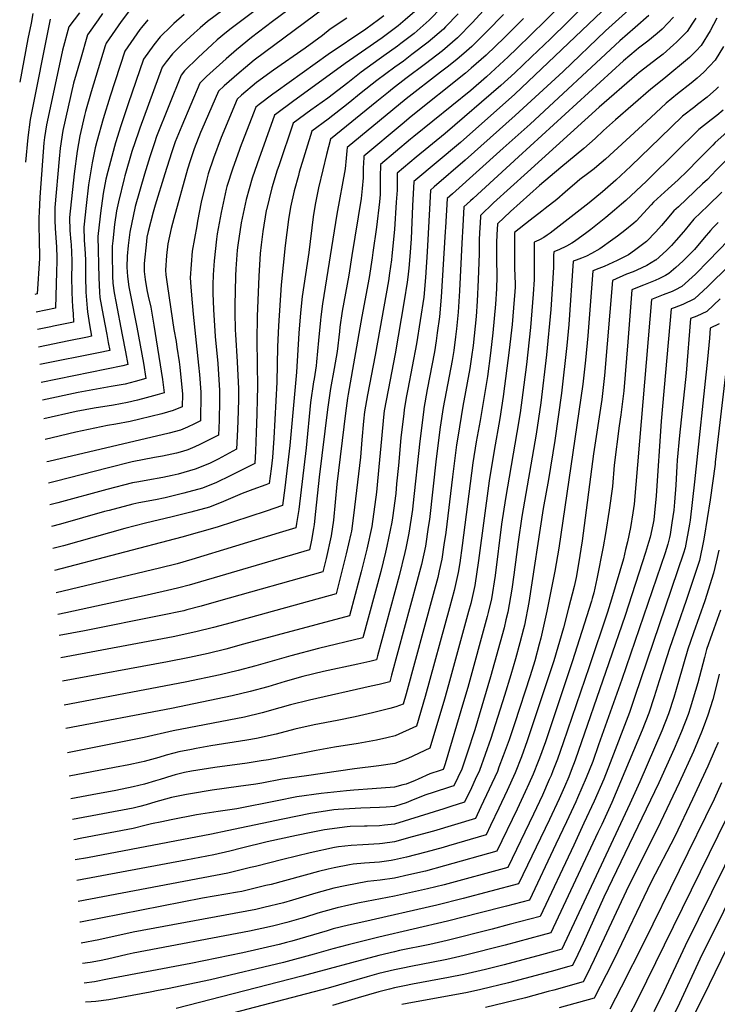
# Model space of a CAD drawing. Units: inches. Extents: x 2612083 to 2614373, y 1470956 to 1475416.
# Drawn here: x 2612113 to 2612647, y 1472031 to 1472784 of the extents above; entities that cross this region are included whole.
import ezdxf

# ---------------------------------------------------------------- set-up
doc = ezdxf.new("R2010")
doc.units = ezdxf.units.IN
doc.header["$MEASUREMENT"] = 0
doc.layers.add('tile_2911_03_contour_10ft', color=173, linetype='Continuous')

msp = doc.modelspace()

# ---------------------------------------------------------------- linework, layer by layer
at = {"layer": 'tile_2911_03_contour_10ft'}
for points, elevation in [([(2612302.82, 1472817), (2612257.11, 1472782.85), (2612251.32, 1472777.95), (2612246.77, 1472773.94), (2612240.62, 1472768.12), (2612237.21, 1472764.79), (2612230.17, 1472757.93), (2612225.33, 1472751.89), (2612222.41, 1472747.93), (2612205.23, 1472701.06), (2612204.15, 1472698.07), (2612199.12, 1472683.15), (2612193.82, 1472664.57), (2612193.31, 1472662.56), (2612188.78, 1472644.78), (2612187.33, 1472637.8), (2612185.84, 1472627.39), (2612184.43, 1472614.78), (2612184.07, 1472610.81), (2612184.08, 1472605.1), (2612184.19, 1472587.78), (2612184.47, 1472582.51), (2612185.56, 1472575.19), (2612186.84, 1472568.53), (2612191.79, 1472542.95), (2612194.35, 1472530.06), (2612196.07, 1472520.24), (2612192.09, 1472519.23), (2612129.7, 1472506.36)], 10600), ([(2612345.86, 1472811.82), (2612306.62, 1472782.67), (2612290.76, 1472770.51), (2612279.21, 1472761.07), (2612271.18, 1472754.06), (2612256.31, 1472740.6), (2612251.05, 1472735.67), (2612237.31, 1472702.97), (2612232.29, 1472690.57), (2612229.39, 1472682.21), (2612224.28, 1472666.14), (2612216.88, 1472642.07), (2612215.4, 1472636.93), (2612211.6, 1472621.97), (2612210.63, 1472617.61), (2612210.22, 1472614.44), (2612208.52, 1472597.44), (2612208.59, 1472591.32), (2612209.25, 1472585.29), (2612210.59, 1472577.35), (2612211.6, 1472572.65), (2612213.53, 1472564.13), (2612215.89, 1472550.45), (2612222.5, 1472508.83), (2612223.79, 1472498.62), (2612218.52, 1472496.98), (2612210.1, 1472494.67), (2612203.38, 1472492.93), (2612195.79, 1472491.13), (2612185.02, 1472489.16), (2612170.22, 1472486.8), (2612163.44, 1472485.57), (2612156.46, 1472484.24), (2612131.67, 1472478.69)], 10580), ([(2612304.71, 1472799.94), (2612275.04, 1472777.45), (2612271.5, 1472774.55), (2612264.46, 1472768.61), (2612260.51, 1472765.12), (2612249.88, 1472755.18), (2612239.37, 1472745.09), (2612236.73, 1472741.8), (2612218.09, 1472694.75), (2612216.44, 1472689.93), (2612212.81, 1472679.11), (2612208.87, 1472665.9), (2612201.71, 1472641.11), (2612197.59, 1472621.47), (2612196.23, 1472611.31), (2612195.49, 1472603.1), (2612195.36, 1472594.79), (2612195.66, 1472587.48), (2612196.77, 1472579.73), (2612197.7, 1472574.61), (2612203.04, 1472548.8), (2612208, 1472521.3), (2612209.93, 1472509.43), (2612201.52, 1472507.15), (2612193.93, 1472505.3), (2612183.16, 1472503.28), (2612157.92, 1472498.79), (2612130.65, 1472492.96)], 10590), ([(2612353.91, 1472798.62), (2612292.68, 1472753.14), (2612286.1, 1472747.68), (2612281.16, 1472743.52), (2612269.68, 1472733.46), (2612265.37, 1472729.55), (2612252.75, 1472700.15), (2612251.76, 1472697.78), (2612246.8, 1472685.31), (2612243.72, 1472676.1), (2612241.71, 1472669.75), (2612231.29, 1472632.1), (2612229.28, 1472624.43), (2612226.61, 1472612.71), (2612225.67, 1472603.58), (2612224.77, 1472592.45), (2612225.09, 1472588.91), (2612226.34, 1472580.05), (2612231.17, 1472547.07), (2612232.92, 1472537.72), (2612233.61, 1472533.46), (2612235.38, 1472522.37), (2612235.86, 1472518.31), (2612237.8, 1472497.64), (2612237.65, 1472487.82), (2612230.79, 1472484.93), (2612221.97, 1472482.44), (2612205.3, 1472478.37), (2612197.7, 1472476.61), (2612186.94, 1472474.54), (2612180.53, 1472473.54), (2612156.23, 1472468.54), (2612138.2, 1472464.06), (2612132.81, 1472462.75)], 10570), ([(2612436.34, 1472793.81), (2612426.66, 1472783.69), (2612419.73, 1472777.67), (2612415.06, 1472773.63), (2612404.98, 1472765.84), (2612402.46, 1472763.93), (2612391.93, 1472756.41), (2612388.43, 1472754.05), (2612374.51, 1472744.1), (2612364.31, 1472735.93), (2612349.05, 1472724.15), (2612336.12, 1472714.92), (2612322.63, 1472705.05), (2612311.48, 1472672.18), (2612310.42, 1472668.92), (2612306.33, 1472655.57), (2612302.04, 1472638.61), (2612301.92, 1472638), (2612299.22, 1472621.96), (2612298.04, 1472611.86), (2612297.35, 1472605.08), (2612296.31, 1472587.95), (2612294.97, 1472557.04), (2612294.8, 1472538.51), (2612295.31, 1472502.94), (2612295.13, 1472494.08), (2612294.83, 1472482.32), (2612294.35, 1472468.17), (2612293.67, 1472453.87), (2612293.1, 1472444.59), (2612274.25, 1472434.99), (2612263.81, 1472429.95), (2612253.08, 1472425.68), (2612238.92, 1472421.64), (2612224.52, 1472418.24), (2612217.22, 1472416.65), (2612204.5, 1472414.26), (2612199.84, 1472413.29), (2612181.65, 1472408.59), (2612178.22, 1472407.64), (2612144.57, 1472398.03), (2612137.56, 1472396.21)], 10530), ([(2612470.83, 1472793.86), (2612459.75, 1472782.02), (2612448.38, 1472770.35), (2612436.72, 1472760.33), (2612423.71, 1472750.32), (2612408.88, 1472739.01), (2612398.49, 1472731.26), (2612395.42, 1472728.77), (2612386.63, 1472721.63), (2612351.09, 1472692.76), (2612348.01, 1472680.91), (2612345.2, 1472669.34), (2612341.99, 1472655.41), (2612339.38, 1472642.71), (2612337.85, 1472633.26), (2612334.6, 1472605.95), (2612329.54, 1472572.29), (2612328.06, 1472559.82), (2612326.77, 1472544.12), (2612325.11, 1472514.31), (2612320.11, 1472458.26), (2612316.26, 1472425.73), (2612314.43, 1472412.22), (2612301.82, 1472407.92), (2612264.34, 1472395.74), (2612237.48, 1472388), (2612139.96, 1472362.62)], 10510), ([(2612529.2, 1472797.42), (2612515.6, 1472783.5), (2612493.82, 1472762.17), (2612487.03, 1472755.65), (2612470.56, 1472740.47), (2612458.46, 1472730.02), (2612414.79, 1472694.64), (2612412.46, 1472692.68), (2612389.41, 1472673.27), (2612389.26, 1472663.66), (2612389.19, 1472656.42), (2612389.02, 1472650.34), (2612388.58, 1472644.76), (2612386.38, 1472625.33), (2612383.61, 1472605.91), (2612383.02, 1472601.88), (2612380.76, 1472586.87), (2612375.1, 1472556.98), (2612364.59, 1472497.56), (2612364.09, 1472494.58), (2612362.49, 1472483.09), (2612356.03, 1472428.73), (2612353.43, 1472401.1), (2612351.7, 1472389.14), (2612347.74, 1472371.87), (2612345.2, 1472361.61), (2612265.47, 1472339.06), (2612252.16, 1472335.32), (2612241.14, 1472332.36), (2612238.88, 1472331.76), (2612221.36, 1472328.04), (2612162.78, 1472316.35), (2612143.52, 1472312.81)], 10480), ([(2612547.44, 1472797.42), (2612532.81, 1472782.63), (2612519.44, 1472769.57), (2612505.04, 1472755.65), (2612492.1, 1472743.52), (2612481.47, 1472733.78), (2612438.97, 1472697.08), (2612416.78, 1472679.05), (2612402.18, 1472666.78), (2612402.03, 1472658.37), (2612402.05, 1472653.61), (2612401.44, 1472644.4), (2612399.98, 1472623.6), (2612398.16, 1472603.47), (2612397.74, 1472600.29), (2612396.37, 1472590.26), (2612395.5, 1472584.2), (2612385.33, 1472527.45), (2612379.34, 1472496.99), (2612377.2, 1472483.94), (2612376.45, 1472476.77), (2612375.08, 1472462.51), (2612373.97, 1472449.4), (2612368.73, 1472404.6), (2612367.11, 1472392.62), (2612366.67, 1472390.6), (2612363.2, 1472375.35), (2612358.89, 1472358), (2612355.46, 1472344.74), (2612275.12, 1472322.53), (2612261.61, 1472318.92), (2612248.12, 1472315.52), (2612230.6, 1472311.84), (2612144.73, 1472295.86)], 10470), ([(2612563.92, 1472795.24), (2612492.24, 1472727.17), (2612450.53, 1472690.13), (2612414.95, 1472660.28), (2612413.98, 1472641.67), (2612412.74, 1472616.51), (2612411.85, 1472603.02), (2612411.06, 1472594.03), (2612410.42, 1472587.01), (2612409.85, 1472583.32), (2612407.6, 1472569.05), (2612400.49, 1472528.32), (2612395.16, 1472500.62), (2612392.3, 1472484.8), (2612391.75, 1472479.81), (2612390.03, 1472463.37), (2612388.22, 1472441.97), (2612386.6, 1472425.46), (2612386.22, 1472422.45), (2612382.65, 1472396.13), (2612378.94, 1472378.91), (2612377.46, 1472372.85), (2612374.61, 1472361.55), (2612370.02, 1472344.13), (2612365.71, 1472327.87), (2612284.66, 1472306.08), (2612271.13, 1472302.48), (2612257.44, 1472299.14), (2612243.11, 1472296.06), (2612226.5, 1472292.79), (2612146.02, 1472277.82)], 10460), ([(2612123.45, 1472788.84), (2612121.98, 1472781.44), (2612119.63, 1472769.58), (2612113.27, 1472736.28)], 10670), ([(2612158.95, 1472789.35), (2612150.83, 1472778.55), (2612145.98, 1472760.85), (2612138.04, 1472723.85), (2612133.74, 1472703.56), (2612132.31, 1472693.92), (2612131.79, 1472690.02), (2612130.75, 1472676.18), (2612128.68, 1472648.23), (2612128.06, 1472636.87), (2612127.97, 1472632.79), (2612127.92, 1472625.03), (2612128.16, 1472617.02), (2612128.55, 1472601.26), (2612126.75, 1472574.28), (2612124.87, 1472573.88)], 10650), ([(2612176.66, 1472788.77), (2612173.2, 1472783.96), (2612165.15, 1472772.43), (2612159.68, 1472753.76), (2612154.48, 1472735.55), (2612146.29, 1472699.46), (2612144.31, 1472685.92), (2612143.52, 1472677.64), (2612140.29, 1472640.38), (2612140.23, 1472636.54), (2612140.19, 1472630.66), (2612140.48, 1472624.32), (2612141.32, 1472610.31), (2612141.68, 1472601.86), (2612141.68, 1472599.94), (2612141.67, 1472599.26), (2612141.45, 1472591.08), (2612140.62, 1472563.47), (2612125.84, 1472560.4)], 10640), ([(2612196.64, 1472790.07), (2612190.91, 1472782.67), (2612179.46, 1472766.3), (2612178.8, 1472764.2), (2612168, 1472729), (2612163.71, 1472713.99), (2612162.82, 1472710.72), (2612159.28, 1472695.21), (2612157.15, 1472683.61), (2612154.84, 1472666.1), (2612151.51, 1472632.8), (2612151.7, 1472622.88), (2612152.52, 1472614.15), (2612152.67, 1472612.13), (2612153.11, 1472599.91), (2612153.16, 1472595.93), (2612153, 1472587.69), (2612153.21, 1472575.46), (2612153.75, 1472564.09), (2612154.17, 1472559.23), (2612154.48, 1472552.66), (2612139.21, 1472549.5), (2612137.18, 1472549.08), (2612126.8, 1472546.94)], 10630), ([(2612239.23, 1472788.23), (2612231.24, 1472781.22), (2612229.09, 1472779.26), (2612220.71, 1472771.14), (2612215.96, 1472764.98), (2612208.1, 1472754.05), (2612196.34, 1472719.71), (2612190.69, 1472702.83), (2612186.58, 1472689.86), (2612185.72, 1472687.1), (2612180.62, 1472667.89), (2612179.16, 1472662.09), (2612177.14, 1472651.03), (2612175.02, 1472636), (2612174.74, 1472633.8), (2612173.17, 1472618.18), (2612173.74, 1472586.65), (2612174.38, 1472575.52), (2612174.72, 1472571.5), (2612177.23, 1472557.68), (2612179.9, 1472543.2), (2612181.1, 1472537.08), (2612182.2, 1472531.05), (2612173.5, 1472529.22), (2612130.01, 1472520.55), (2612128.7, 1472520.26)], 10610), ([(2612363.59, 1472785.43), (2612350.94, 1472776.78), (2612344.94, 1472772.15), (2612331.69, 1472762.32), (2612307.58, 1472745.61), (2612294.58, 1472736), (2612283.06, 1472726.36), (2612279.68, 1472723.42), (2612267.44, 1472693.99), (2612261.48, 1472678.24), (2612257.63, 1472666.14), (2612256.39, 1472662.17), (2612252.19, 1472644.48), (2612249.37, 1472629.93), (2612248.73, 1472626.41), (2612245.27, 1472606.98), (2612243.68, 1472586.64), (2612244.19, 1472579.62), (2612244.69, 1472573.42), (2612245.97, 1472558.88), (2612250.23, 1472519.63), (2612250.84, 1472512.5), (2612251.95, 1472498.94), (2612251.86, 1472491.32), (2612251.73, 1472483.7), (2612251.52, 1472477.01), (2612246.94, 1472474.8), (2612241.7, 1472472.33), (2612236.38, 1472470.08), (2612227.54, 1472467.65), (2612135.59, 1472446.13), (2612134.02, 1472445.77)], 10560), ([(2612391.94, 1472786.97), (2612387.93, 1472783.93), (2612378.11, 1472776.97), (2612349.42, 1472757.53), (2612309.42, 1472729.01), (2612307.07, 1472727.27), (2612296.42, 1472719.32), (2612294, 1472717.3), (2612292.13, 1472712.61), (2612282.12, 1472686.29), (2612281.23, 1472683.93), (2612276.27, 1472670.61), (2612271.85, 1472656.41), (2612271.29, 1472654.48), (2612267.34, 1472636.66), (2612264.4, 1472620.32), (2612263.84, 1472616.08), (2612262, 1472599.71), (2612261.39, 1472588.82), (2612261.17, 1472581.28), (2612261.15, 1472574.93), (2612261.57, 1472562.37), (2612262.96, 1472541.65), (2612264.9, 1472520.99), (2612266.25, 1472500.26), (2612266.18, 1472492.65), (2612265.83, 1472477.39), (2612265.38, 1472466.2), (2612256.64, 1472461.73), (2612251.08, 1472458.92), (2612247.4, 1472457.18), (2612242.06, 1472454.98), (2612237.92, 1472453.78), (2612233.25, 1472452.48), (2612229.73, 1472451.68), (2612222.67, 1472450.11), (2612216.55, 1472449), (2612199.43, 1472445.7), (2612181.27, 1472441.18), (2612140.53, 1472430.63), (2612135.2, 1472429.34)], 10550), ([(2612415.59, 1472790.48), (2612408.27, 1472783.97), (2612403, 1472779.51), (2612390.74, 1472770.21), (2612362.25, 1472750.66), (2612322.04, 1472721.32), (2612309.96, 1472712.41), (2612308.32, 1472711.17), (2612294.88, 1472673.77), (2612291.17, 1472662.92), (2612286.47, 1472646.64), (2612282.84, 1472628.66), (2612280.1, 1472611.52), (2612279.76, 1472607.73), (2612278.68, 1472593.36), (2612278.5, 1472588.15), (2612278.16, 1472576.06), (2612277.96, 1472566.14), (2612277.96, 1472560.08), (2612278.24, 1472546.88), (2612278.48, 1472543.09), (2612279.8, 1472522.36), (2612280.73, 1472501.6), (2612280.62, 1472493.98), (2612280.4, 1472484.58), (2612279.94, 1472470.44), (2612279.24, 1472455.39), (2612265.22, 1472447.9), (2612259.15, 1472444.8), (2612257.19, 1472443.93), (2612247.65, 1472440.12), (2612238.9, 1472437.56), (2612234.48, 1472436.33), (2612230.03, 1472435.33), (2612222.87, 1472433.83), (2612211.25, 1472431.81), (2612204.33, 1472430.54), (2612199.64, 1472429.66), (2612180, 1472424.65), (2612142.37, 1472414.36), (2612136.38, 1472412.85)], 10540), ([(2612448.81, 1472788.74), (2612439.22, 1472778.66), (2612437.59, 1472776.98), (2612425.94, 1472766.95), (2612413.49, 1472757.4), (2612406.93, 1472752.48), (2612400.26, 1472747.72), (2612386.54, 1472737.66), (2612374.61, 1472728.07), (2612364.61, 1472720.01), (2612349.36, 1472708), (2612336.95, 1472698.92), (2612327.18, 1472667.38), (2612326.53, 1472664.96), (2612323.39, 1472653.28), (2612320.46, 1472640.55), (2612319.03, 1472631.1), (2612316.41, 1472611.25), (2612313.42, 1472581.15), (2612311.25, 1472549.82), (2612310.65, 1472533.87), (2612310.06, 1472506.63), (2612307.73, 1472463.92), (2612306.66, 1472449.18), (2612305.76, 1472440.44), (2612304.18, 1472429.09), (2612301.68, 1472428.13), (2612291.76, 1472424.46), (2612283.63, 1472421.61), (2612279.94, 1472419.86), (2612269.31, 1472415.32), (2612258.54, 1472411.15), (2612244.32, 1472407.28), (2612230.02, 1472403.62), (2612209.66, 1472398.9), (2612193.64, 1472394.81), (2612146.79, 1472381.56), (2612138.76, 1472379.5)], 10520), ([(2612483.42, 1472788.18), (2612470.81, 1472775.23), (2612465.32, 1472769.7), (2612459.26, 1472763.68), (2612455.21, 1472760.13), (2612447.69, 1472753.6), (2612440.52, 1472747.91), (2612435.42, 1472743.94), (2612408.96, 1472723.55), (2612398.78, 1472715.21), (2612363.86, 1472686.26), (2612363.52, 1472683.72), (2612363.03, 1472678.21), (2612362.3, 1472670), (2612355.97, 1472635.33), (2612345.09, 1472566.58), (2612343.74, 1472556.69), (2612343.4, 1472554.18), (2612341.84, 1472538.59), (2612340.49, 1472522.16), (2612340.06, 1472519.12), (2612338.65, 1472509.34), (2612338.2, 1472507), (2612335.9, 1472491.05), (2612332.46, 1472456.44), (2612326.79, 1472409.33), (2612325.22, 1472398.45), (2612324.69, 1472395.35), (2612311.88, 1472391.36), (2612245.06, 1472371), (2612233.69, 1472367.77), (2612220.3, 1472364.4), (2612141.18, 1472345.6)], 10500), ([(2612498.9, 1472785.15), (2612484.39, 1472770.64), (2612470.24, 1472756.93), (2612458.9, 1472746.92), (2612454.47, 1472743.23), (2612412.83, 1472710.06), (2612405.85, 1472704.26), (2612376.64, 1472679.77), (2612376.29, 1472673.67), (2612376.22, 1472671.5), (2612376.22, 1472667.68), (2612376.03, 1472663.11), (2612375.36, 1472654.98), (2612374.57, 1472647.25), (2612367.51, 1472603.55), (2612365.03, 1472588.57), (2612360.16, 1472561.04), (2612358.33, 1472548.7), (2612357.99, 1472545.44), (2612356.23, 1472530.19), (2612354, 1472517.17), (2612351.09, 1472501.76), (2612348.78, 1472485.83), (2612342.41, 1472433.89), (2612339.75, 1472407.76), (2612338.56, 1472397.74), (2612338.09, 1472394.6), (2612336.64, 1472385.74), (2612334.94, 1472378.48), (2612242.96, 1472351.47), (2612235.04, 1472349.35), (2612229.66, 1472347.95), (2612210.72, 1472343.71), (2612148.48, 1472330.22), (2612142.37, 1472328.97)], 10490), ([(2612579.41, 1472791.63), (2612561.59, 1472775.61), (2612529.14, 1472744.56), (2612492.36, 1472710.83), (2612454.3, 1472676.53), (2612430.51, 1472656.23), (2612427.73, 1472653.78), (2612427.08, 1472643.85), (2612425.09, 1472606.35), (2612423.87, 1472586.95), (2612422.49, 1472571.9), (2612419.71, 1472553.89), (2612416.82, 1472536.02), (2612410.25, 1472501.26), (2612409.15, 1472495.05), (2612407.52, 1472485.67), (2612407.16, 1472482.65), (2612405.06, 1472464.23), (2612403.12, 1472442.82), (2612401.74, 1472428.82), (2612401, 1472421.4), (2612398.5, 1472402.91), (2612398.03, 1472399.6), (2612394.36, 1472381.08), (2612393.3, 1472376.72), (2612389.65, 1472361.87), (2612375.97, 1472311), (2612341.82, 1472302.96), (2612320.77, 1472297.39), (2612293.98, 1472289.71), (2612280.41, 1472286.17), (2612266.73, 1472282.83), (2612239.88, 1472277.14), (2612147.32, 1472259.63)], 10450), ([(2612594.67, 1472787.32), (2612584.21, 1472778.23), (2612572.51, 1472768.07), (2612503.86, 1472704.21), (2612483.26, 1472685.82), (2612444.52, 1472650.95), (2612440.5, 1472647.29), (2612439.06, 1472625.06), (2612438.87, 1472621.99), (2612435.94, 1472571.83), (2612434.57, 1472556.76), (2612432.87, 1472544.53), (2612432.01, 1472538.48), (2612430.64, 1472530.05), (2612425.03, 1472501.03), (2612422.56, 1472486.53), (2612422.48, 1472486.02), (2612420.13, 1472467.33), (2612419.45, 1472461.69), (2612414.18, 1472412.19), (2612413.79, 1472409.36), (2612411.14, 1472391.18), (2612408.78, 1472379.58), (2612408.06, 1472376.35), (2612403.65, 1472358.41), (2612387.09, 1472297.29), (2612386.23, 1472294.13), (2612381.29, 1472292.99), (2612372.06, 1472290.87), (2612345.69, 1472285.17), (2612329.91, 1472281.33), (2612316.45, 1472277.61), (2612303.13, 1472273.63), (2612289.66, 1472269.92), (2612275.94, 1472266.64), (2612229.51, 1472257.08), (2612148.6, 1472241.66)], 10440), ([(2612613.71, 1472785.95), (2612604.86, 1472776.83), (2612601.01, 1472773.5), (2612593.89, 1472767.62), (2612591.02, 1472765.53), (2612586.76, 1472762.29), (2612584.98, 1472760.85), (2612575.34, 1472752.56), (2612495.03, 1472679.2), (2612460.24, 1472647.27), (2612458.35, 1472645.52), (2612453.27, 1472640.79), (2612452.35, 1472626.46), (2612451.52, 1472612.99), (2612449.79, 1472576.65), (2612448.73, 1472560.26), (2612447.58, 1472547.54), (2612446.89, 1472541.34), (2612445.41, 1472530.89), (2612444.15, 1472523.28), (2612437.47, 1472487.39), (2612435.04, 1472472.29), (2612432.01, 1472447.96), (2612426.8, 1472401.7), (2612425.95, 1472395.82), (2612423.75, 1472381.12), (2612420.76, 1472367.29), (2612419.32, 1472361.68), (2612417.29, 1472353.84), (2612397.9, 1472282.38), (2612396.48, 1472277.26), (2612388.45, 1472275.35), (2612382.35, 1472273.93), (2612334.98, 1472263.46), (2612320.49, 1472259.74), (2612312.35, 1472257.43), (2612298.89, 1472253.71), (2612285.19, 1472250.4), (2612230.63, 1472239.76), (2612208.43, 1472234.66), (2612149.93, 1472223.03)], 10430), ([(2612630.67, 1472785.27), (2612627.74, 1472780.67), (2612624.16, 1472775.19), (2612615.93, 1472767.03), (2612613.53, 1472764.83), (2612605.59, 1472757.86), (2612601.71, 1472754.71), (2612587.45, 1472743.68), (2612585.51, 1472742.09), (2612556.7, 1472717.07), (2612501.81, 1472667.45), (2612475.99, 1472643.85), (2612466.04, 1472634.3), (2612465.6, 1472628.01), (2612465.43, 1472625.6), (2612465.11, 1472620.32), (2612464.9, 1472616.35), (2612464.86, 1472613.29), (2612464.94, 1472607.2), (2612464.91, 1472605.11), (2612464.14, 1472585.09), (2612463.37, 1472568.81), (2612462.55, 1472557.06), (2612460.24, 1472534.89), (2612459.11, 1472526.04), (2612457.66, 1472517.25), (2612452.48, 1472488.25), (2612448.52, 1472464.75), (2612447.5, 1472458.65), (2612444.44, 1472434.38), (2612439.35, 1472391.7), (2612437.93, 1472382.16), (2612436.28, 1472371.14), (2612434.37, 1472362.31), (2612433.29, 1472357.31), (2612429.75, 1472344.2), (2612409.03, 1472268.22), (2612406.74, 1472260.39), (2612401.11, 1472258.11), (2612396.47, 1472256.91), (2612383.23, 1472253.66), (2612369.89, 1472250.5), (2612356.17, 1472247.77), (2612338.62, 1472244.34), (2612323.91, 1472241.04), (2612309.43, 1472237.34), (2612294.56, 1472233.95), (2612286.99, 1472232.73), (2612259.46, 1472228.43), (2612248.23, 1472226.35), (2612244.74, 1472225.68), (2612235.06, 1472223.78), (2612231.16, 1472222.77), (2612225.36, 1472221.25), (2612219.78, 1472219.51), (2612208.45, 1472216.36), (2612206.17, 1472215.89), (2612196.9, 1472213.97), (2612185.93, 1472211.75), (2612151.21, 1472205.15)], 10420), ([(2612646.86, 1472785.37), (2612641.62, 1472775.54), (2612634.75, 1472764.29), (2612630.86, 1472760.21), (2612625.92, 1472755.15), (2612606.3, 1472738.9), (2612596.36, 1472730.91), (2612569.21, 1472707.54), (2612564.67, 1472703.52), (2612559.92, 1472699.22), (2612553.65, 1472693.17), (2612544.96, 1472685.64), (2612527.3, 1472671.12), (2612511.03, 1472657.35), (2612488.77, 1472637.36), (2612478.81, 1472627.8), (2612478.56, 1472623.69), (2612478.33, 1472619.72), (2612478.16, 1472613.47), (2612478.16, 1472601.09), (2612478.38, 1472587.48), (2612478.04, 1472578.15), (2612477.32, 1472566.47), (2612475.27, 1472544.47), (2612473.5, 1472528.91), (2612471.15, 1472510.95), (2612465.58, 1472477.36), (2612462.65, 1472460.98), (2612460.04, 1472444.95), (2612451.97, 1472381.64), (2612449.99, 1472368.55), (2612448.83, 1472361.13), (2612445.87, 1472347.28), (2612442.27, 1472333.94), (2612423.66, 1472266.2), (2612416.99, 1472243.52), (2612400.7, 1472236.09), (2612394.34, 1472234.57), (2612386.25, 1472232.7), (2612372.28, 1472230.24), (2612354.12, 1472227.46), (2612340.04, 1472224.94), (2612329.86, 1472222.8), (2612303.78, 1472217.73), (2612298.07, 1472216.83), (2612287.43, 1472215.22), (2612262.7, 1472211.87), (2612244.65, 1472208.91), (2612239.47, 1472207.91), (2612232.24, 1472206.11), (2612229.74, 1472205.47), (2612220.77, 1472202.68), (2612217.18, 1472201.56), (2612208.75, 1472199.06), (2612200.01, 1472196.9), (2612186.74, 1472194.29), (2612168.77, 1472190.92), (2612152.44, 1472187.91)], 10410), ([(2612136.65, 1472784.47), (2612121.18, 1472707.67), (2612119.39, 1472694.07), (2612117.65, 1472675.03)], 10660), ([(2612211.38, 1472784.16), (2612206.53, 1472778.14), (2612205.29, 1472776.52), (2612193.78, 1472760.18), (2612182.57, 1472725.6), (2612177.16, 1472708.24), (2612172.35, 1472691.04), (2612171.08, 1472686.15), (2612168.61, 1472674.56), (2612166.02, 1472657.65), (2612164.13, 1472642.06), (2612162.36, 1472625.47), (2612162.6, 1472615.52), (2612162.92, 1472612.16), (2612163.39, 1472605.19), (2612163.71, 1472599.94), (2612163.72, 1472591.59), (2612163.65, 1472587.72), (2612163.99, 1472575.65), (2612164.88, 1472563.27), (2612165.11, 1472560.66), (2612166.74, 1472550.54), (2612168.34, 1472541.85), (2612165.11, 1472541.2), (2612150.98, 1472538.32), (2612127.75, 1472533.6)], 10620), ([(2612651.76, 1472763.55), (2612645.46, 1472753.26), (2612636.89, 1472743.86), (2612631.64, 1472739.27), (2612627.25, 1472735.56), (2612616.59, 1472727.28), (2612607.9, 1472720.21), (2612596.26, 1472709.4), (2612561.53, 1472677.36), (2612554.93, 1472671.68), (2612552.79, 1472669.9), (2612547.69, 1472666.14), (2612541.95, 1472661.81), (2612539.84, 1472660.06), (2612530.81, 1472652.17), (2612524.42, 1472646.61), (2612515.52, 1472639.55), (2612512.92, 1472637.51), (2612503.91, 1472630.61), (2612491.98, 1472621.16), (2612491.93, 1472610.43), (2612492.06, 1472594), (2612492.33, 1472582.07), (2612492.33, 1472579.8), (2612492.19, 1472575.93), (2612491.77, 1472570.1), (2612490.03, 1472550.76), (2612487.87, 1472531.1), (2612483.37, 1472495.66), (2612480.75, 1472478.95), (2612476.4, 1472454.45), (2612472.57, 1472431.25), (2612464.49, 1472370.31), (2612461.48, 1472351.05), (2612459.58, 1472342.03), (2612458.46, 1472337.25), (2612456.85, 1472331.31), (2612441.48, 1472275.18), (2612438.38, 1472264.16), (2612427.25, 1472226.65), (2612410.43, 1472218.62), (2612400.29, 1472214.96), (2612388.06, 1472213.05), (2612369.51, 1472210.71), (2612332.76, 1472205.48), (2612314.09, 1472202.82), (2612298.69, 1472199.81), (2612293.98, 1472199.07), (2612280.63, 1472197.18), (2612260.55, 1472194.49), (2612243.96, 1472191.75), (2612240.97, 1472191.16), (2612229.48, 1472188.89), (2612220.33, 1472186.33), (2612217.42, 1472185.5), (2612210.17, 1472183.24), (2612205.22, 1472181.91), (2612200.01, 1472180.59), (2612153.58, 1472171.92)], 10400), ([(2612648.12, 1472732.67), (2612646.55, 1472731.1), (2612639.39, 1472724.79), (2612632.1, 1472719.23), (2612629.87, 1472717.53), (2612620.4, 1472710.24), (2612603.33, 1472693.74), (2612580.99, 1472671.98), (2612569.45, 1472661.44), (2612559.25, 1472652.4), (2612548.98, 1472643.97), (2612519.13, 1472620.72), (2612516.97, 1472619.15), (2612514.5, 1472617.37), (2612511.19, 1472615.73), (2612508.37, 1472614.42), (2612506.95, 1472613.86), (2612506.91, 1472611.66), (2612506.96, 1472609.53), (2612506.98, 1472585.35), (2612506.31, 1472574.09), (2612504.11, 1472548.5), (2612501.03, 1472520.3), (2612496.3, 1472483.37), (2612493.84, 1472468.3), (2612484.94, 1472417.73), (2612482.1, 1472398.08), (2612477.07, 1472358.64), (2612474.22, 1472340.9), (2612471.81, 1472330.41), (2612471.01, 1472327.25), (2612456.14, 1472273.15), (2612453, 1472262.13), (2612438.9, 1472214.6), (2612437.88, 1472211.56), (2612437.28, 1472210.27), (2612435.11, 1472209.56), (2612427.27, 1472206.84), (2612418.18, 1472202.95), (2612415.84, 1472201.89), (2612409.1, 1472199.16), (2612406.43, 1472198.42), (2612400.01, 1472196.82), (2612383.03, 1472195.36), (2612368.95, 1472194.39), (2612363.36, 1472193.88), (2612344.03, 1472192), (2612325.29, 1472189.42), (2612310.22, 1472186.19), (2612279.36, 1472180.27), (2612265.08, 1472178.18), (2612248.48, 1472175.45), (2612229.08, 1472171.71), (2612222.14, 1472170.33), (2612214.19, 1472168.73), (2612210.17, 1472167.6), (2612200.01, 1472165.04), (2612160.84, 1472157.64), (2612154.69, 1472156.49)], 10390), ([(2612651.66, 1472715.01), (2612646.78, 1472710.83), (2612642.38, 1472707.56), (2612633.07, 1472700.14), (2612595.68, 1472663.28), (2612592.86, 1472660.61), (2612577.2, 1472645.88), (2612573.76, 1472642.86), (2612568.53, 1472638.29), (2612561.93, 1472632.76), (2612550.4, 1472623.65), (2612547.24, 1472621.28), (2612537.73, 1472614.34), (2612535.9, 1472613.03), (2612531.64, 1472610.83), (2612525.74, 1472608.07), (2612523.8, 1472607.25), (2612521.92, 1472606.55), (2612521.9, 1472603.69), (2612521.86, 1472600.62), (2612521.79, 1472594.78), (2612520.85, 1472577.78), (2612519.78, 1472562.32), (2612516.46, 1472527.67), (2612512.07, 1472490.79), (2612508.6, 1472467.03), (2612497.52, 1472403.98), (2612494.74, 1472384.58), (2612491.47, 1472359.29), (2612489.94, 1472348.38), (2612486.91, 1472330.78), (2612485.4, 1472324.72), (2612483.92, 1472318.8), (2612473.56, 1472281.12), (2612461.58, 1472240.71), (2612455.71, 1472222.8), (2612451.51, 1472210.6), (2612445.53, 1472197.77), (2612443.06, 1472196.96), (2612429.67, 1472192.64), (2612424.16, 1472190.98), (2612414.51, 1472187.12), (2612409.1, 1472184.76), (2612404.92, 1472183.36), (2612400.01, 1472181.98), (2612393.79, 1472181.41), (2612388.56, 1472181.1), (2612374.43, 1472180.64), (2612356.99, 1472179.54), (2612353.64, 1472179.28), (2612335.92, 1472176.71), (2612314.62, 1472172.28), (2612272.07, 1472163.37), (2612260.13, 1472160.83), (2612165.2, 1472142.73), (2612155.79, 1472141.05)], 10380), ([(2612654.35, 1472698.02), (2612645.55, 1472690.19), (2612643.6, 1472688.17), (2612632.87, 1472677.07), (2612623.99, 1472668.14), (2612617.1, 1472661.61), (2612609.5, 1472654.76), (2612598.4, 1472644.57), (2612596.65, 1472642.48), (2612585.1, 1472630.01), (2612583.26, 1472628.44), (2612576.29, 1472622.71), (2612570.87, 1472618.45), (2612567.25, 1472615.85), (2612557.26, 1472608.71), (2612550.77, 1472605.12), (2612547.1, 1472603.26), (2612543.1, 1472601.74), (2612539.11, 1472600.21), (2612536.89, 1472599.25), (2612533.59, 1472550.98), (2612532.09, 1472534.9), (2612527.86, 1472498.2), (2612522.9, 1472462.09), (2612517.94, 1472432.26), (2612513.83, 1472409.92), (2612502.8, 1472338.13), (2612499.52, 1472320.74), (2612498.81, 1472317.91), (2612496, 1472307.19), (2612492.68, 1472295), (2612489.17, 1472282.82), (2612484.36, 1472266.93), (2612473.72, 1472234.02), (2612469.51, 1472221.82), (2612465.15, 1472209.63), (2612461.88, 1472202.54), (2612458.93, 1472196.17), (2612453.78, 1472185.27), (2612443.33, 1472181.97), (2612437.84, 1472180.26), (2612400.01, 1472168.5), (2612392.5, 1472167.63), (2612388.56, 1472167.28), (2612379.12, 1472166.92), (2612377.11, 1472166.9), (2612366.09, 1472166.57), (2612363.84, 1472166.33), (2612346.48, 1472164.08), (2612336.4, 1472162.1), (2612325.09, 1472159.75), (2612302.71, 1472154.83), (2612282.98, 1472149.94), (2612274.18, 1472147.88), (2612261.73, 1472145.07), (2612240.51, 1472140.99), (2612156.92, 1472125.25)], 10370), ([(2612661.68, 1472684.5), (2612646.38, 1472668.89), (2612639.52, 1472661.94), (2612635.87, 1472658.46), (2612617.34, 1472641.02), (2612613.97, 1472637.95), (2612607.12, 1472629.9), (2612604.54, 1472626.62), (2612600.21, 1472621.88), (2612592.86, 1472614.42), (2612583.82, 1472607.57), (2612579.24, 1472604.25), (2612575.58, 1472602.4), (2612570.46, 1472599.89), (2612560.52, 1472595.34), (2612556.47, 1472593.64), (2612551.86, 1472591.94), (2612548.04, 1472542.17), (2612546.31, 1472523.49), (2612544.18, 1472505.17), (2612525.94, 1472379.58), (2612522.84, 1472362.08), (2612516.58, 1472331.46), (2612512.01, 1472310.78), (2612510.83, 1472306.3), (2612507.42, 1472293.47), (2612503.81, 1472282.01), (2612491.88, 1472245.32), (2612487.73, 1472233.02), (2612483.34, 1472220.83), (2612480.05, 1472211.96), (2612478.81, 1472208.66), (2612472.64, 1472195.2), (2612466.3, 1472181.75), (2612462.03, 1472172.77), (2612445.98, 1472167.92), (2612429.88, 1472163.14), (2612413.59, 1472158.65), (2612400.01, 1472155), (2612391.02, 1472153.67), (2612388.56, 1472153.35), (2612375.81, 1472152.57), (2612366.89, 1472152.16), (2612357.3, 1472151.13), (2612354.13, 1472150.52), (2612335.57, 1472146.58), (2612314.53, 1472141.44), (2612293.69, 1472136.05), (2612289.98, 1472135.15), (2612272.58, 1472131.01), (2612158.07, 1472109.15)], 10360), ([(2612650.57, 1472652.21), (2612639.99, 1472641.79), (2612629.15, 1472631.49), (2612622.5, 1472623.36), (2612621.22, 1472621.74), (2612615.73, 1472615.28), (2612612.14, 1472611.35), (2612608.15, 1472607.55), (2612599.97, 1472600.12), (2612599.91, 1472600.07), (2612593.11, 1472595.89), (2612585.52, 1472592.42), (2612582.67, 1472591.28), (2612577.61, 1472589.28), (2612566.83, 1472584.64), (2612560.85, 1472511.81), (2612558.71, 1472493.5), (2612552.41, 1472451.89), (2612543.7, 1472385.35), (2612540.9, 1472367.57), (2612539.04, 1472357.3), (2612537.52, 1472350.3), (2612533.3, 1472333.7), (2612529.4, 1472318.77), (2612521.95, 1472293.38), (2612501.7, 1472232.11), (2612497.2, 1472219.85), (2612492.49, 1472207.68), (2612486.39, 1472194.22), (2612480.05, 1472180.78), (2612473.66, 1472167.33), (2612470.28, 1472160.27), (2612441.39, 1472151.87), (2612437.24, 1472150.68), (2612424.03, 1472146.99), (2612409.37, 1472143.19), (2612400.01, 1472141.03), (2612397.43, 1472140.63), (2612388.56, 1472139.29), (2612377.11, 1472138.56), (2612368.41, 1472137.84), (2612365.59, 1472137.3), (2612353.88, 1472135.04), (2612349.26, 1472133.97), (2612342.01, 1472132.08), (2612305.74, 1472122.38), (2612301.7, 1472121.37), (2612283.39, 1472116.99), (2612279.91, 1472116.35), (2612253.29, 1472111.77), (2612159.84, 1472093.53), (2612159.19, 1472093.41)], 10350), ([(2612647.76, 1472628.81), (2612644.1, 1472625.14), (2612642.01, 1472622.73), (2612637.18, 1472617.12), (2612629.8, 1472608.29), (2612620.69, 1472599.28), (2612615.49, 1472594.55), (2612610.07, 1472589.95), (2612607.61, 1472588.44), (2612603.02, 1472585.95), (2612599.62, 1472584.44), (2612590.61, 1472580.93), (2612587.22, 1472579.64), (2612581.8, 1472577.33), (2612578.75, 1472537.59), (2612575.49, 1472500.05), (2612573.31, 1472481.77), (2612572.03, 1472473.24), (2612568.32, 1472443.3), (2612566.87, 1472426.77), (2612564.51, 1472408.65), (2612561.63, 1472390.96), (2612559.86, 1472380.6), (2612554.96, 1472356.27), (2612552.65, 1472345.53), (2612551.46, 1472341.1), (2612550.87, 1472339.17), (2612536.16, 1472292.78), (2612515.55, 1472231.41), (2612511.06, 1472218.93), (2612510.06, 1472216.37), (2612506.22, 1472206.71), (2612502.97, 1472199.37), (2612500.22, 1472193.24), (2612493.89, 1472179.79), (2612478.54, 1472147.77), (2612438.38, 1472136.48), (2612423.88, 1472132.57), (2612410.96, 1472129.53), (2612400.01, 1472127.12), (2612389.06, 1472125.64), (2612379.46, 1472124.62), (2612362.25, 1472121.25), (2612353.62, 1472119.39), (2612340.01, 1472115.59), (2612321.93, 1472110.19), (2612315.06, 1472108.35), (2612300.12, 1472104.64), (2612294.05, 1472103.17), (2612200.01, 1472085.66), (2612173.89, 1472079.99), (2612160.33, 1472077.44)], 10340), ([(2612655.73, 1472615.47), (2612640.4, 1472599.5), (2612630.48, 1472589.47), (2612619.96, 1472580.04), (2612614.61, 1472577.12), (2612612.71, 1472576.23), (2612605.79, 1472573.53), (2612596.77, 1472570.03), (2612583.39, 1472413.45), (2612582.6, 1472406.78), (2612580.79, 1472395.52), (2612578.33, 1472384.61), (2612576.95, 1472378.6), (2612575.26, 1472371.56), (2612566.17, 1472340.62), (2612563.15, 1472330.73), (2612549.04, 1472288.81), (2612529.24, 1472230.72), (2612524.83, 1472218.23), (2612521.3, 1472209.18), (2612519.93, 1472205.73), (2612518.53, 1472202.5), (2612513.3, 1472190.68), (2612506.47, 1472176.16), (2612486.79, 1472135.27), (2612438.23, 1472122.06), (2612425.41, 1472118.94), (2612400.01, 1472113.25), (2612373.2, 1472108.15), (2612365.09, 1472106.4), (2612356.28, 1472104.42), (2612353.37, 1472103.73), (2612341.49, 1472100.29), (2612331.17, 1472096.97), (2612328.38, 1472096.15), (2612317.73, 1472093.22), (2612307.74, 1472090.56), (2612304.4, 1472089.75), (2612289.16, 1472086.57), (2612200.01, 1472069.75), (2612195.54, 1472068.76), (2612190.22, 1472067.51), (2612180.43, 1472065.15), (2612174.28, 1472063.85), (2612167.3, 1472062.54), (2612161.45, 1472061.73)], 10330), ([(2612656.31, 1472596), (2612639.94, 1472579.98), (2612629.58, 1472570.39), (2612620.66, 1472566.27), (2612614.19, 1472563.67), (2612611.73, 1472562.72), (2612604.22, 1472476.98), (2612600.42, 1472419.79), (2612599.11, 1472406.61), (2612598.46, 1472401.3), (2612597.9, 1472397.61), (2612595.76, 1472388.18), (2612594.61, 1472383.98), (2612592.19, 1472376.31), (2612576.56, 1472328.19), (2612564.2, 1472291.89), (2612538.37, 1472217.37), (2612535.3, 1472209.39), (2612533.48, 1472204.77), (2612530.14, 1472197.09), (2612526.1, 1472187.93), (2612518.64, 1472171.95), (2612495.04, 1472122.77), (2612452.6, 1472111.54), (2612432.58, 1472106.56), (2612376.56, 1472093.81), (2612364.83, 1472091.05), (2612353.11, 1472088.2), (2612348.66, 1472086.86), (2612321.52, 1472078.83), (2612317.5, 1472077.79), (2612311.78, 1472076.37), (2612284.16, 1472069.92), (2612244.36, 1472061.88), (2612180.43, 1472049.7), (2612170.64, 1472047.84), (2612162.53, 1472046.72)], 10320), ([(2612649.41, 1472570.49), (2612639.08, 1472560.86), (2612635.34, 1472559.11), (2612631.54, 1472557.35), (2612626.7, 1472555.42), (2612623.36, 1472513.61), (2612618.15, 1472465.79), (2612616.53, 1472447.01), (2612616.29, 1472442.52), (2612615.33, 1472427.9), (2612614.43, 1472414.88), (2612613.76, 1472408.84), (2612612.38, 1472399.01), (2612611.1, 1472390.17), (2612610.6, 1472387.95), (2612609.17, 1472382.76), (2612607.13, 1472376.08), (2612573.96, 1472279.07), (2612556.34, 1472229.04), (2612551.79, 1472216.41), (2612546.91, 1472203.82), (2612540.26, 1472188.62), (2612538.89, 1472185.57), (2612531.7, 1472170.16), (2612523.61, 1472153.09), (2612503.29, 1472110.27), (2612485.92, 1472105.76), (2612464.75, 1472100.26), (2612453.79, 1472097.44), (2612440.62, 1472094.13), (2612388.17, 1472081.97), (2612364.59, 1472076.05), (2612352.86, 1472073.1), (2612338.74, 1472068.87), (2612315.05, 1472062.61), (2612259.33, 1472049.3), (2612226.46, 1472042.45), (2612219.33, 1472041.09), (2612213.24, 1472039.93), (2612181.37, 1472033.91), (2612171.58, 1472032.63), (2612167.91, 1472032.51), (2612163.56, 1472032.31)], 10310), ([(2612648.63, 1472551.29), (2612641.67, 1472548.11), (2612641.04, 1472540.48), (2612639.73, 1472524.32), (2612629.63, 1472430.53), (2612626.35, 1472400.98), (2612625.91, 1472398.02), (2612622.49, 1472380.03), (2612621.22, 1472375.86), (2612584.09, 1472266.25), (2612579.87, 1472253.89), (2612565.24, 1472215.46), (2612560.29, 1472202.87), (2612552.88, 1472186.02), (2612545.11, 1472169.21), (2612537.25, 1472152.39), (2612511.54, 1472097.77), (2612487.88, 1472091.55), (2612474.84, 1472088.16), (2612440.38, 1472079.46), (2612427.03, 1472076.3), (2612403.89, 1472071.64), (2612400.01, 1472070.84), (2612388.17, 1472067.97), (2612329.07, 1472051.98), (2612233, 1472027.43)], 10300), ([(2612656.64, 1472540.81), (2612645.56, 1472445.4), (2612645.4, 1472443.9), (2612641.65, 1472416.73), (2612637.06, 1472388.1), (2612636.52, 1472385.28), (2612633.41, 1472370.31), (2612623.2, 1472339.67), (2612610.45, 1472302.91), (2612602.75, 1472278.15), (2612598.76, 1472265.78), (2612594.7, 1472253.41), (2612589.57, 1472240.28), (2612566.39, 1472185.06), (2612558.66, 1472168.24), (2612555.72, 1472161.95), (2612519.79, 1472085.27), (2612513.03, 1472083.41), (2612484.9, 1472075.89), (2612453.43, 1472068), (2612440.05, 1472064.87), (2612428.44, 1472062.56), (2612413.87, 1472059.83), (2612405.15, 1472058.03), (2612400.01, 1472056.96), (2612388.17, 1472054.06), (2612379.29, 1472051.64), (2612349.37, 1472043.04), (2612226.38, 1472010.67)], 10290), ([(2612648.3, 1472378.1), (2612646.26, 1472369.13), (2612644.29, 1472360.63), (2612637.52, 1472339.45), (2612628.88, 1472314.82), (2612626.6, 1472308.14), (2612624.68, 1472302.45), (2612617.56, 1472277.68), (2612613.76, 1472265.3), (2612609.72, 1472252.93), (2612604.61, 1472239.79), (2612587.85, 1472200.91), (2612580.18, 1472184.08), (2612571.31, 1472164.97), (2612528.04, 1472072.77), (2612522.72, 1472071.29), (2612512.63, 1472068.52), (2612484.06, 1472060.88), (2612469.78, 1472057.27), (2612453.14, 1472053.37), (2612441.41, 1472051.02), (2612413.87, 1472045.95), (2612407.73, 1472044.69), (2612400.01, 1472043.08), (2612396.39, 1472042.2), (2612388.17, 1472040.13), (2612372.28, 1472035.64), (2612352.57, 1472029.75)], 10280), ([(2612649.48, 1472332.24), (2612643.16, 1472314.4), (2612638.83, 1472302), (2612637.34, 1472295.98), (2612632.33, 1472276.66), (2612628.79, 1472264.82), (2612626.68, 1472258.05), (2612624.88, 1472252.45), (2612619.82, 1472239.31), (2612614.17, 1472226.19), (2612602.31, 1472200.04), (2612560.42, 1472112.6), (2612544.45, 1472077.44), (2612540.37, 1472068.78), (2612536.29, 1472060.27), (2612532.41, 1472059.18), (2612522.89, 1472056.54), (2612512.23, 1472053.59), (2612487.33, 1472046.97), (2612466.27, 1472041.83), (2612456.03, 1472039.59), (2612443.39, 1472037.22), (2612413.87, 1472032.04), (2612405.8, 1472030.41)], 10270), ([(2612648.61, 1472283.23), (2612647.02, 1472276.74), (2612643.68, 1472263.81), (2612639.98, 1472251.96), (2612637.19, 1472244.2), (2612635.15, 1472238.82), (2612628.85, 1472223.99), (2612618, 1472200.04), (2612603.74, 1472169.87), (2612577.34, 1472117.07), (2612552.81, 1472064.77), (2612547.21, 1472053.16), (2612544.54, 1472047.76), (2612521.92, 1472041.43), (2612517.76, 1472040.28), (2612500.29, 1472035.58), (2612469.85, 1472028.17)], 10260), ([(2612647.69, 1472230.97), (2612645.56, 1472225.77), (2612639.88, 1472212.91), (2612628.28, 1472187.54), (2612614.52, 1472159.09), (2612596.62, 1472124.29), (2612568.22, 1472065.18), (2612562.18, 1472053.14), (2612553.18, 1472035.69), (2612552.79, 1472035.26), (2612526.03, 1472027.75)], 10250), ([(2612650.42, 1472200.04), (2612644.62, 1472187.54), (2612591.07, 1472078.44), (2612573.64, 1472043.62), (2612564.89, 1472026.78)], 10240), ([(2612661.24, 1472187.54), (2612585.99, 1472034.22), (2612579.1, 1472020.85)], 10230), ([(2612672.87, 1472177.19), (2612622.49, 1472075.43), (2612606.22, 1472040.38), (2612598.5, 1472024.7)], 10220), ([(2612688.34, 1472175.04), (2612633.79, 1472065.01), (2612618.11, 1472031.41), (2612610.08, 1472014.78)], 10210), ([(2612685.65, 1472137.54), (2612636.28, 1472036.31), (2612628.69, 1472021.26)], 10200)]:
    msp.add_lwpolyline(points, dxfattribs=dict(at, elevation=elevation))

doc.saveas('drawing.dxf')
